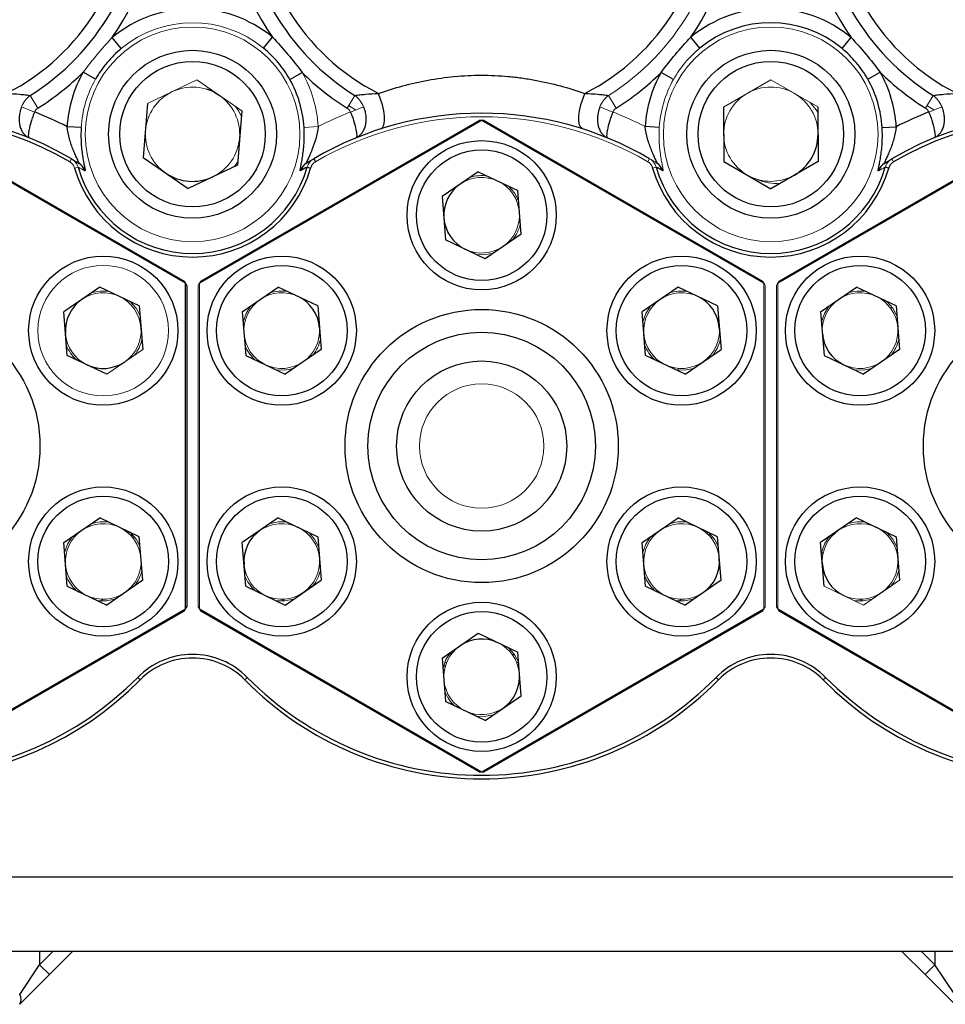
# Model space of a CAD drawing. Units: inches. Extents: x -54.3 to 42.5, y -20.5 to 32.9.
# Drawn here: x -17.9 to -14, y 1 to 5.2 of the extents above; entities that cross this region are included whole.
import ezdxf

# ---------------------------------------------------------------- set-up
doc = ezdxf.new("R2010")
doc.units = ezdxf.units.IN
doc.header["$MEASUREMENT"] = 0

msp = doc.modelspace()

# ---------------------------------------------------------------- linework, layer by layer
at = {"color": 7, "linetype": 'Continuous', "lineweight": 25}
for p, q in [((-16.9162, 5.0681), (-16.8782, 5.1144)), ((-15.0744, 5.0681), (-15.1124, 5.1144)), ((-17.5163, 5.0665), (-17.5546, 5.1126)), ((-14.4742, 5.0665), (-14.4359, 5.1126)), ((-17.6246, 4.9374), (-17.6766, 4.9671)), ((-16.8049, 4.9355), (-16.7527, 4.965)), ((-15.1856, 4.9355), (-15.2378, 4.965)), ((-14.366, 4.9374), (-14.314, 4.9671)), ((-17.4051, 4.8348), (-17.4233, 4.6056)), ((-17.0082, 4.8033), (-17.0264, 4.5741)), ((-14.9741, 4.8192), (-14.9738, 4.5893)), ((-14.5758, 4.8197), (-14.5756, 4.5897)), ((-17.2457, 4.076), (-18.4358, 4.7631)), ((-18.4257, 4.763), (-17.2507, 4.0847)), ((-15.9957, 4.7631), (-17.1858, 4.076)), ((-17.1808, 4.0847), (-16.0058, 4.763)), ((-15.9948, 4.7631), (-15.9957, 4.7631)), ((-14.8047, 4.076), (-15.9948, 4.7631)), ((-15.9848, 4.763), (-14.8098, 4.0847)), ((-13.5548, 4.7631), (-14.7449, 4.076)), ((-17.6855, 4.7327), (-17.7453, 4.7364)), ((-15.2455, 4.7332), (-15.3053, 4.7369)), ((-14.305, 4.7327), (-14.2452, 4.7364)), ((-17.4233, 4.6056), (-17.2339, 4.4753)), ((-17.0264, 4.5741), (-17.2339, 4.4753)), ((-16.7039, 4.6013), (-16.6963, 4.5883)), ((-14.9738, 4.5893), (-14.7745, 4.4745)), ((-14.5756, 4.5897), (-14.7745, 4.4745)), ((-16.7314, 4.5659), (-16.717, 4.5617)), ((-16.0097, 4.5464), (-16.1617, 4.4419)), ((-16.0097, 4.5464), (-15.8432, 4.4669)), ((-14.2772, 4.5611), (-14.2916, 4.5653)), ((-15.8288, 4.283), (-15.8432, 4.4669)), ((-16.1617, 4.4419), (-16.1473, 4.2581)), ((-15.8288, 4.283), (-15.9808, 4.1786)), ((-15.9808, 4.1786), (-16.1473, 4.2581)), ((-17.2452, 4.0752), (-17.2457, 4.076)), ((-17.2452, 2.701), (-17.2452, 4.0752)), ((-17.1858, 4.076), (-17.1863, 4.0752)), ((-14.8043, 4.0752), (-14.8047, 4.076)), ((-14.7449, 4.076), (-14.7453, 4.0752)), ((-17.6068, 4.0592), (-17.7588, 3.9547)), ((-17.4403, 3.9797), (-17.6068, 4.0592)), ((-17.2402, 4.0665), (-17.2402, 2.7097)), ((-17.0056, 3.9547), (-16.8536, 4.0592)), ((-16.6871, 3.9797), (-16.8536, 4.0592)), ((-15.1658, 4.0592), (-15.3179, 3.9547)), ((-14.9994, 3.9797), (-15.1658, 4.0592)), ((-14.5647, 3.9547), (-14.4126, 4.0592)), ((-14.2462, 3.9797), (-14.4126, 4.0592)), ((-17.7444, 3.7708), (-17.7588, 3.9547)), ((-17.4403, 3.9797), (-17.4259, 3.7958)), ((-17.0056, 3.9547), (-16.9912, 3.7708)), ((-16.6871, 3.9797), (-16.6727, 3.7958)), ((-15.3035, 3.7708), (-15.3179, 3.9547)), ((-14.9994, 3.9797), (-14.9849, 3.7958)), ((-14.5647, 3.9547), (-14.5502, 3.7708)), ((-14.2462, 3.9797), (-14.2317, 3.7958)), ((-16.6727, 3.7958), (-16.8247, 3.6914)), ((-15.137, 3.6914), (-14.9849, 3.7958)), ((-14.2317, 3.7958), (-14.3838, 3.6914)), ((-17.5779, 3.6914), (-17.7444, 3.7708)), ((-16.9912, 3.7708), (-16.8247, 3.6914)), ((-15.137, 3.6914), (-15.3035, 3.7708)), ((-14.5502, 3.7708), (-14.3838, 3.6914)), ((-17.7588, 2.9803), (-17.6068, 3.0848)), ((-17.4403, 3.0053), (-17.6068, 3.0848)), ((-16.8536, 3.0848), (-17.0056, 2.9803)), ((-16.8536, 3.0848), (-16.6871, 3.0053)), ((-15.3179, 2.9803), (-15.1658, 3.0848)), ((-14.9994, 3.0053), (-15.1658, 3.0848)), ((-14.4126, 3.0848), (-14.5647, 2.9803)), ((-14.4126, 3.0848), (-14.2462, 3.0053)), ((-17.4846, 3.0188), (-17.481, 3.0247)), ((-17.4696, 3.0146), (-17.4738, 3.0079)), ((-17.4259, 2.8214), (-17.4403, 3.0053)), ((-16.6871, 3.0053), (-16.6727, 2.8214)), ((-15.0437, 3.0188), (-15.0401, 3.0247)), ((-15.0277, 3.0189), (-15.0364, 3.0118)), ((-14.9849, 2.8214), (-14.9994, 3.0053)), ((-14.2462, 3.0053), (-14.2317, 2.8214)), ((-17.7444, 2.7964), (-17.7588, 2.9803)), ((-16.9912, 2.7964), (-17.0056, 2.9803)), ((-15.3035, 2.7964), (-15.3179, 2.9803)), ((-14.5502, 2.7964), (-14.5647, 2.9803)), ((-17.7444, 2.7964), (-17.5779, 2.717)), ((-17.4259, 2.8214), (-17.5779, 2.717)), ((-16.9912, 2.7964), (-16.8247, 2.717)), ((-16.8247, 2.717), (-16.6727, 2.8214)), ((-15.3035, 2.7964), (-15.137, 2.717)), ((-14.9849, 2.8214), (-15.137, 2.717)), ((-14.2769, 2.797), (-14.2713, 2.7918)), ((-17.6967, 2.7701), (-17.6909, 2.7751)), ((-18.4358, 2.0131), (-17.2457, 2.7002)), ((-17.2507, 2.6915), (-18.4257, 2.0131)), ((-17.2457, 2.7002), (-17.2452, 2.701)), ((-17.1863, 2.701), (-17.1858, 2.7002)), ((-17.1858, 2.7002), (-15.9957, 2.0131)), ((-16.0058, 2.0131), (-17.1808, 2.6915)), ((-15.9948, 2.0131), (-14.8047, 2.7002)), ((-14.8098, 2.6915), (-15.9848, 2.0131)), ((-14.8047, 2.7002), (-14.8043, 2.701)), ((-14.7453, 2.701), (-14.7449, 2.7002)), ((-14.7449, 2.7002), (-13.5548, 2.0131)), ((-13.5648, 2.0131), (-14.7398, 2.6915)), ((-16.1617, 2.4931), (-16.0097, 2.5976)), ((-16.0097, 2.5976), (-15.8432, 2.5181)), ((-16.1292, 2.514), (-16.1205, 2.5128)), ((-15.8662, 2.5078), (-15.8575, 2.5086)), ((-15.8288, 2.3342), (-15.8432, 2.5181)), ((-16.1617, 2.4931), (-16.1473, 2.3092)), ((-16.1487, 2.4582), (-16.1562, 2.4594)), ((-16.1437, 2.4727), (-16.1514, 2.4738)), ((-15.8391, 2.4738), (-15.8468, 2.4727)), ((-17.447, 2.4116), (-17.4364, 2.401)), ((-16.9845, 2.4116), (-16.9951, 2.401)), ((-15.0061, 2.4116), (-14.9954, 2.401)), ((-14.5435, 2.4116), (-14.5542, 2.401)), ((-15.9808, 2.2298), (-15.8288, 2.3342)), ((-15.9808, 2.2298), (-16.1473, 2.3092)), ((-15.9957, 2.0131), (-15.9948, 2.0131)), ((-20.4718, 1.5697), (-11.4718, 1.5697)), ((-11.4718, 1.2547), (-20.4718, 1.2547)), ((-17.7217, 1.2547), (-17.8198, 1.1566)), ((-14.2219, 1.2547), (-14.1238, 1.1566)), ((-17.9451, 1.0731), (-17.8616, 1.1984)), ((-17.8616, 1.1984), (-17.8198, 1.1566)), ((-14.0821, 1.1984), (-14.1238, 1.1566)), ((-13.9986, 1.0731), (-14.0821, 1.1984)), ((-17.8198, 1.1566), (-17.9451, 1.0313)), ((-14.1238, 1.1566), (-13.9986, 1.0313))]:
    msp.add_line(p, q, dxfattribs=at)
at = {"color": 144, "linetype": 'Continuous', "lineweight": 18}
for p, q in [((-17.4051, 4.8348), (-17.1976, 4.9337)), ((-17.0082, 4.8033), (-17.1976, 4.9337)), ((-14.9741, 4.8192), (-14.7751, 4.9344)), ((-14.5758, 4.8197), (-14.7751, 4.9344)), ((-17.9013, 4.8682), (-17.8682, 4.8151)), ((-16.5633, 4.8151), (-16.5302, 4.8682)), ((-15.4603, 4.8682), (-15.4273, 4.8151)), ((-14.1223, 4.8151), (-14.0893, 4.8682)), ((-16.5276, 4.8069), (-16.5569, 4.8254)), ((-14.0867, 4.8069), (-14.1159, 4.8254)), ((-17.8827, 4.7983), (-17.9372, 4.8204)), ((-16.4943, 4.8204), (-16.5488, 4.7983)), ((-15.4417, 4.7983), (-15.4963, 4.8204)), ((-14.0534, 4.8204), (-14.1079, 4.7983)), ((-14.7398, 4.0847), (-13.5648, 4.763)), ((-16.745, 4.7332), (-16.6852, 4.7369)), ((-17.7264, 4.6006), (-17.734, 4.5877)), ((-17.0387, 4.5683), (-17.0254, 4.5859)), ((-15.2867, 4.6013), (-15.2942, 4.5883)), ((-14.2566, 4.5877), (-14.2641, 4.6006)), ((-17.699, 4.5653), (-17.7134, 4.5611)), ((-15.2592, 4.5659), (-15.2736, 4.5617)), ((-15.8505, 4.43), (-15.8416, 4.4286)), ((-17.1863, 4.0752), (-17.1863, 2.701)), ((-14.8043, 2.701), (-14.8043, 4.0752)), ((-14.7453, 4.0752), (-14.7453, 2.701)), ((-17.1913, 2.7097), (-17.1913, 4.0665)), ((-14.7993, 4.0665), (-14.7993, 2.7097)), ((-14.7503, 2.7097), (-14.7503, 4.0665)), ((-14.2672, 3.9667), (-14.2635, 3.9745)), ((-17.5779, 3.6914), (-17.4259, 3.7958)), ((-15.1665, 3.7163), (-15.1654, 3.705)), ((-17.4715, 3.0166), (-17.4774, 3.0118)), ((-17.4616, 3.0053), (-17.4675, 3.0005)), ((-15.0207, 3.0053), (-15.0265, 3.0005)), ((-14.5231, 3.0005), (-14.5287, 3.0051)), ((-14.5502, 2.7964), (-14.3838, 2.717)), ((-14.3838, 2.717), (-14.2317, 2.8214))]:
    msp.add_line(p, q, dxfattribs=at)
at = {"color": 8, "linetype": 'Continuous', "lineweight": 25}
for p, q in [((-17.6011, 2.7338), (-17.5942, 2.7411)), ((-16.8373, 2.7411), (-16.8304, 2.7338)), ((-15.1602, 2.7338), (-15.1532, 2.7411)), ((-14.3964, 2.7411), (-14.3894, 2.7338)), ((-17.8616, 1.2547), (-17.8616, 1.1984)), ((-17.8616, 1.1984), (-17.8052, 1.2547)), ((-14.0821, 1.1984), (-14.1384, 1.2547)), ((-14.0821, 1.2547), (-14.0821, 1.1984))]:
    msp.add_line(p, q, dxfattribs=at)
at = {"color": 144, "linetype": 'Continuous', "lineweight": 18, "flags": 128}
for points in [[(-17.1333, 4.8894), (-17.1515, 4.8941), (-17.1605, 4.8958)], [(-14.7015, 4.892), (-14.7105, 4.8941), (-14.7196, 4.8958)], [(-14.5758, 4.7949), (-14.5798, 4.8018), (-14.6082, 4.8383)], [(-17.0099, 4.7814), (-17.0207, 4.8018), (-17.0341, 4.8212)], [(-15.8399, 4.4246), (-15.857, 4.4568), (-15.8815, 4.4852)], [(-16.0191, 4.1969), (-15.9828, 4.1956), (-15.9459, 4.2026)], [(-17.437, 3.9374), (-17.4541, 3.9695), (-17.4786, 3.998)], [(-14.2428, 3.9374), (-14.2599, 3.9695), (-14.2845, 3.998)], [(-16.9706, 3.9788), (-16.9899, 3.9479), (-17.0023, 3.9124)], [(-15.2829, 3.9788), (-15.3022, 3.9479), (-15.3146, 3.9124)], [(-14.5297, 3.9788), (-14.5489, 3.9479), (-14.5613, 3.9124)], [(-16.863, 3.7097), (-16.8266, 3.7084), (-16.7897, 3.7154)], [(-15.1753, 3.7097), (-15.1389, 3.7084), (-15.102, 3.7154)], [(-14.4221, 3.7097), (-14.3857, 3.7084), (-14.3488, 3.7154)], [(-17.7238, 3.0044), (-17.7431, 2.9735), (-17.7555, 2.938)], [(-17.437, 2.963), (-17.4541, 2.9951), (-17.4806, 3.0254)], [(-16.6838, 2.963), (-16.7009, 2.9951), (-16.7254, 3.0236)], [(-15.2829, 3.0044), (-15.3022, 2.9735), (-15.3146, 2.938)], [(-14.9961, 2.963), (-15.0132, 2.9951), (-15.0377, 3.0236)], [(-14.5297, 3.0044), (-14.5489, 2.9735), (-14.5613, 2.938)], [(-14.2428, 2.963), (-14.2599, 2.9951), (-14.2845, 3.0236)], [(-14.5616, 2.9412), (-14.5547, 2.9349), (-14.5543, 2.9346)], [(-17.6162, 2.7353), (-17.5799, 2.734), (-17.5429, 2.741)], [(-16.8616, 2.7351), (-16.8266, 2.734), (-16.7897, 2.741)], [(-15.1753, 2.7353), (-15.1389, 2.734), (-15.102, 2.741)], [(-14.4206, 2.7351), (-14.3857, 2.734), (-14.3488, 2.741)], [(-15.8391, 2.4738), (-15.857, 2.5079), (-15.8815, 2.5364)], [(-16.1268, 2.5172), (-16.146, 2.4863), (-16.1584, 2.4508)], [(-16.0191, 2.2481), (-15.9828, 2.2468), (-15.9459, 2.2538)]]:
    msp.add_lwpolyline(points, dxfattribs=at)
at = {"color": 7, "linetype": 'Continuous', "lineweight": 25, "flags": 128}
for points in [[(-16.421, 4.727), (-16.4135, 4.7327), (-16.4083, 4.7439), (-16.4056, 4.7601), (-16.4058, 4.7803), (-16.4086, 4.8035), (-16.414, 4.8282), (-16.4218, 4.8532), (-16.4313, 4.8769)], [(-15.5695, 4.727), (-15.577, 4.7327), (-15.5823, 4.7439), (-15.5849, 4.7601), (-15.5848, 4.7803), (-15.5819, 4.8035), (-15.5765, 4.8282), (-15.5688, 4.8532), (-15.5593, 4.8769)], [(-16.7178, 2.797), (-16.7127, 2.7923), (-16.7122, 2.7918)]]:
    msp.add_lwpolyline(points, dxfattribs=at)
at = {"color": 144, "linetype": 'Continuous', "lineweight": 18}
for centre, radius in [((-17.2153, 4.7041), 0.453), ((-14.7753, 4.7041), 0.453), ((-17.5924, 3.8753), 0.2756), ((-15.9953, 3.3881), 0.2625)]:
    msp.add_circle(centre, radius, dxfattribs=at)
at = {"color": 7, "linetype": 'Continuous', "lineweight": 25}
for centre, radius in [((-17.2157, 4.7045), 0.3543), ((-14.7748, 4.7045), 0.3543), ((-17.2157, 4.7045), 0.3071), ((-14.7748, 4.7045), 0.3071), ((-15.9953, 4.3625), 0.315), ((-15.9953, 4.3625), 0.2756), ((-17.5924, 3.8753), 0.315), ((-16.8391, 3.8753), 0.315), ((-15.1514, 3.8753), 0.315), ((-14.3982, 3.8753), 0.315), ((-16.8391, 3.8753), 0.2756), ((-15.1514, 3.8753), 0.2756), ((-14.3982, 3.8753), 0.2756), ((-18.4362, 3.3881), 0.5767), ((-15.9953, 3.3881), 0.5767), ((-13.5543, 3.3881), 0.5767), ((-15.9953, 3.3881), 0.4801), ((-15.9953, 3.3881), 0.3591), ((-17.5924, 2.9009), 0.315), ((-16.8391, 2.9009), 0.315), ((-15.1514, 2.9009), 0.315), ((-14.3982, 2.9009), 0.315), ((-17.5924, 2.9009), 0.2756), ((-16.8391, 2.9009), 0.2756), ((-15.1514, 2.9009), 0.2756), ((-14.3982, 2.9009), 0.2756), ((-15.9953, 2.4137), 0.315), ((-15.9953, 2.4137), 0.2756)]:
    msp.add_circle(centre, radius, dxfattribs=at)
for centre, radius, start, end in [((-18.4362, 5.7281), 0.9564, 297.124, 62.6434), ((-15.9953, 5.7281), 0.9564, 117.3566, 242.876), ((-15.9953, 5.7281), 0.9564, 297.124, 62.6434), ((-13.5543, 5.7281), 0.9564, 117.3566, 242.876), ((-18.4362, 5.7281), 1.0127, 301.8882, 53.6157), ((-15.9953, 5.7281), 1.0127, 126.3843, 238.1118), ((-13.5543, 5.7281), 1.0127, 126.3843, 238.1118), ((-18.4362, 5.7281), 1.0752, 325.0779, 34.9221), ((-15.9953, 5.7281), 1.0752, 145.1973, 214.8027), ((-15.9953, 5.7281), 1.0752, 325.1973, 34.8027), ((-13.5543, 5.7281), 1.0752, 145.0779, 214.9221), ((-17.2153, 4.7041), 0.531, 50.5936, 129.718), ((-14.7753, 4.7041), 0.531, 50.282, 129.4064), ((-14.7753, 4.7041), 0.4711, 50.282, 129.4064), ((-18.4362, 5.7281), 1.0752, 301.8882, 314.9494), ((-17.2153, 4.7041), 0.531, 150.3093, 176.5132), ((-15.9953, 5.7281), 1.0752, 225.2138, 238.1118), ((-15.9953, 5.7281), 1.0752, 301.8882, 314.7862), ((-14.7753, 4.7041), 0.531, 150.5771, 176.4625), ((-13.5543, 5.7281), 1.0752, 225.0506, 238.1118), ((-14.7753, 4.7041), 0.531, 3.4868, 29.6907), ((-17.2153, 4.7041), 0.4711, 3.5375, 29.4229), ((-14.7753, 4.7041), 0.4711, 3.4868, 29.6907), ((-18.4362, 3.3881), 1.405, 59.6556, 315.369), ((-18.4362, 3.3881), 1.515, 62.8689, 68.5685), ((-15.9953, 3.3881), 1.405, 59.7116, 120.2884), ((-13.5543, 3.3881), 1.405, 224.631, 120.3444), ((-13.5543, 3.3881), 1.515, 111.4315, 117.1311), ((-18.4362, 3.3881), 1.39, 59.6556, 315.369), ((-15.9953, 3.3881), 1.375, 90.0179, 90.4375), ((-15.9953, 3.3881), 1.375, 89.5625, 89.9821), ((-13.5543, 3.3881), 1.39, 224.631, 120.3444), ((-14.7748, 4.7045), 0.1991, 300.0663, 0.0663), ((-17.7265, 4.531), 0.0597, 18.5259, 58.1462), ((-16.7038, 4.5317), 0.0597, 121.7939, 161.5563), ((-15.2867, 4.5317), 0.0597, 18.4437, 58.2061), ((-14.2641, 4.531), 0.0597, 121.8538, 161.4741), ((-17.2153, 4.7041), 0.5182, 196.013, 344.0572), ((-17.2153, 4.7041), 0.5032, 196.013, 344.0572), ((-17.2157, 4.7045), 0.1991, 235.4603, 295.4603), ((-14.7753, 4.7041), 0.5182, 195.9428, 343.987), ((-14.7753, 4.7041), 0.5032, 195.9428, 343.987), ((-15.9953, 4.3625), 0.1597, 124.4871, 184.4871), ((-15.9953, 4.3625), 0.1597, 184.4871, 244.4871), ((-18.4362, 3.3881), 1.375, 30.0179, 30.4375), ((-18.4362, 3.3881), 1.375, 29.5625, 29.9821), ((-15.9953, 3.3881), 1.375, 149.5625, 149.9821), ((-15.9953, 3.3881), 1.375, 30.0179, 30.4375), ((-13.5543, 3.3881), 1.375, 149.5625, 149.9821), ((-17.5924, 3.8753), 0.1597, 124.4871, 184.4871), ((-16.8391, 3.8753), 0.1597, 4.4871, 64.4871), ((-15.1514, 3.8753), 0.1597, 4.4871, 64.4871), ((-14.3982, 3.8753), 0.1597, 184.4871, 244.4871), ((-17.5924, 3.8753), 0.1597, 244.4871, 304.4871), ((-16.8391, 2.9009), 0.1597, 124.4871, 184.4871), ((-15.1514, 2.9009), 0.1597, 304.4871, 4.4871), ((-14.3982, 2.9009), 0.1597, 184.4871, 244.4871), ((-18.4362, 3.3881), 1.375, 330.0179, 330.4375), ((-18.4362, 3.3881), 1.375, 329.5625, 329.9821), ((-15.9953, 3.3881), 1.375, 210.0179, 210.4375), ((-15.9953, 3.3881), 1.375, 329.5625, 329.9821), ((-13.5543, 3.3881), 1.375, 210.0179, 210.4375), ((-15.9953, 2.4137), 0.1597, 64.4871, 124.4871), ((-17.2157, 2.1832), 0.325, 44.631, 135.369), ((-14.7748, 2.1832), 0.325, 44.631, 135.369), ((-17.2157, 2.1832), 0.31, 44.631, 135.369), ((-14.7748, 2.1832), 0.31, 44.631, 135.369), ((-15.9953, 3.3881), 1.39, 224.631, 315.369), ((-15.9953, 2.4137), 0.1597, 304.4871, 4.4871), ((-15.9953, 3.3881), 1.405, 224.631, 315.369), ((-15.9953, 3.3881), 1.375, 269.5625, 269.9821), ((-15.9953, 3.3881), 1.375, 270.0179, 270.4375), ((-17.9751, 1.0522), 0.0365, 325.1431, 34.8569)]:
    msp.add_arc(centre, radius, start, end, dxfattribs=at)
at = {"color": 144, "linetype": 'Continuous', "lineweight": 18}
for centre, radius, start, end in [((-15.9953, 5.7281), 1.0127, 301.8882, 53.6157), ((-17.2153, 4.7041), 0.4711, 50.5936, 129.718), ((-17.2153, 4.7041), 0.531, 3.5375, 29.4229), ((-17.2153, 4.7041), 0.4711, 150.3093, 176.5132), ((-14.7753, 4.7041), 0.4711, 150.5771, 176.4625), ((-17.2157, 4.7045), 0.1991, 115.4603, 175.4603), ((-17.2157, 4.7045), 0.1991, 55.4603, 115.4603), ((-17.2157, 4.7045), 0.1991, 355.4603, 55.4603), ((-14.7748, 4.7045), 0.1991, 120.0663, 180.0663), ((-14.7748, 4.7045), 0.1991, 60.0663, 120.0663), ((-14.7748, 4.7045), 0.1991, 0.0663, 60.0663), ((-15.9953, 3.3881), 1.515, 111.4315, 117.0922), ((-15.9953, 3.3881), 1.515, 62.9078, 68.5685), ((-15.9953, 3.3881), 1.39, 59.7116, 120.2884), ((-17.2157, 4.7045), 0.1991, 175.4603, 235.4603), ((-14.7748, 4.7045), 0.1991, 180.0663, 240.0663), ((-17.2157, 4.7045), 0.1991, 295.4603, 355.4603), ((-14.7748, 4.7045), 0.1991, 240.0663, 300.0663), ((-15.9953, 4.3625), 0.1597, 64.4871, 124.4871), ((-15.9953, 4.3625), 0.1673, 81.7977, 107.1765), ((-15.9953, 4.3625), 0.1597, 4.4871, 64.4871), ((-14.7514, 4.6975), 0.2008, 246.0697, 274.6477), ((-15.9953, 4.3625), 0.1597, 304.4871, 4.4871), ((-15.9953, 4.3625), 0.1673, 321.7977, 347.1765), ((-15.9953, 4.3625), 0.1597, 244.4871, 304.4871), ((-15.9953, 3.3881), 1.375, 150.0179, 150.4375), ((-15.9953, 3.3881), 1.375, 29.5625, 29.9821), ((-13.5543, 3.3881), 1.375, 150.0179, 150.4375), ((-17.5924, 3.8753), 0.1597, 64.4871, 124.4871), ((-17.5924, 3.8753), 0.1673, 81.7977, 107.1765), ((-16.8391, 3.8753), 0.1597, 64.4871, 124.4871), ((-16.8391, 3.8753), 0.1673, 81.7977, 107.1765), ((-15.1514, 3.8753), 0.1597, 64.4871, 124.4871), ((-15.1514, 3.8753), 0.1673, 81.7977, 107.1765), ((-14.3982, 3.8753), 0.1597, 64.4871, 124.4871), ((-14.3982, 3.8753), 0.1673, 81.7977, 107.1765), ((-17.5924, 3.8753), 0.1597, 4.4871, 64.4871), ((-16.8391, 3.8753), 0.1597, 124.4871, 184.4871), ((-15.1514, 3.8753), 0.1597, 124.4871, 184.4871), ((-14.3982, 3.8753), 0.1597, 124.4871, 184.4871), ((-14.3982, 3.8753), 0.1597, 4.4871, 64.4871), ((-17.5924, 3.8753), 0.1597, 304.4871, 4.4871), ((-16.8391, 3.8753), 0.1597, 304.4871, 4.4871), ((-15.1514, 3.8753), 0.1597, 304.4871, 4.4871), ((-14.3982, 3.8753), 0.1597, 304.4871, 4.4871), ((-17.5924, 3.8753), 0.1597, 184.4871, 244.4871), ((-17.5924, 3.8753), 0.1673, 321.7977, 347.1765), ((-16.8391, 3.8753), 0.1597, 184.4871, 244.4871), ((-16.8391, 3.8753), 0.1673, 321.7977, 347.1765), ((-15.1514, 3.8753), 0.1597, 184.4871, 244.4871), ((-15.1514, 3.8753), 0.1673, 321.7977, 347.1765), ((-14.3982, 3.8753), 0.1673, 321.7977, 347.1765), ((-17.5924, 3.8753), 0.1673, 201.7977, 227.1765), ((-16.8391, 3.8753), 0.1673, 201.7977, 227.1765), ((-15.1514, 3.8753), 0.1673, 201.7977, 227.1765), ((-16.8391, 3.8753), 0.1597, 244.4871, 304.4871), ((-15.1514, 3.8753), 0.1597, 244.4871, 304.4871), ((-14.3982, 3.8753), 0.1597, 244.4871, 304.4871), ((-17.5924, 2.9009), 0.1597, 64.4871, 124.4871), ((-17.5924, 2.9009), 0.1673, 81.7977, 107.1765), ((-17.5924, 2.9009), 0.1597, 4.4871, 64.4871), ((-16.8391, 2.9009), 0.1597, 64.4871, 124.4871), ((-16.8391, 2.9009), 0.1673, 81.7977, 107.1765), ((-16.8391, 2.9009), 0.1597, 4.4871, 64.4871), ((-15.1514, 2.9009), 0.1597, 64.4871, 124.4871), ((-15.1514, 2.9009), 0.1673, 81.7977, 107.1765), ((-15.1514, 2.9009), 0.1597, 4.4871, 64.4871), ((-14.3982, 2.9009), 0.1597, 64.4871, 124.4871), ((-14.3982, 2.9009), 0.1673, 81.7977, 107.1765), ((-14.3982, 2.9009), 0.1597, 4.4871, 64.4871), ((-17.5924, 2.9009), 0.1597, 124.4871, 184.4871), ((-15.1514, 2.9009), 0.1597, 124.4871, 184.4871), ((-14.3982, 2.9009), 0.1597, 124.4871, 184.4871), ((-17.5924, 2.9009), 0.1597, 304.4871, 4.4871), ((-16.8391, 2.9009), 0.1597, 304.4871, 4.4871), ((-14.3982, 2.9009), 0.1597, 304.4871, 4.4871), ((-17.5924, 2.9009), 0.1597, 184.4871, 244.4871), ((-16.8391, 2.9009), 0.1597, 184.4871, 244.4871), ((-15.1514, 2.9009), 0.1597, 184.4871, 244.4871), ((-17.5924, 2.9009), 0.1673, 201.7977, 227.1765), ((-17.5924, 2.9009), 0.1673, 321.7977, 347.1765), ((-16.8391, 2.9009), 0.1673, 201.7977, 227.1765), ((-16.8391, 2.9009), 0.1673, 321.7977, 347.1765), ((-15.1514, 2.9009), 0.1673, 201.7977, 227.1765), ((-14.3982, 2.9009), 0.1673, 321.7977, 347.1765), ((-17.5924, 2.9009), 0.1597, 244.4871, 304.4871), ((-16.8391, 2.9009), 0.1597, 244.4871, 304.4871), ((-15.1514, 2.9009), 0.1597, 244.4871, 304.4871), ((-14.3982, 2.9009), 0.1597, 244.4871, 304.4871), ((-15.9953, 3.3881), 1.375, 209.5625, 209.9821), ((-15.9953, 3.3881), 1.375, 330.0179, 330.4375), ((-13.5543, 3.3881), 1.375, 209.5625, 209.9821), ((-15.9953, 2.4137), 0.1597, 124.4871, 184.4871), ((-15.9953, 2.4137), 0.1597, 4.4871, 64.4871), ((-15.9953, 2.4137), 0.1597, 184.4871, 244.4871), ((-15.9953, 2.4137), 0.1673, 201.7977, 227.1765), ((-15.9953, 2.4137), 0.1597, 244.4871, 304.4871)]:
    msp.add_arc(centre, radius, start, end, dxfattribs=at)
at = {"color": 7, "linetype": 'Continuous', "lineweight": 25}
for points, knots in [([(-16.8782, 5.1144), (-16.8558, 5.0908), (-16.8342, 5.0664), (-16.7924, 5.0166), (-16.7721, 4.9911), (-16.7527, 4.965)], [0, 0, 0, 0, 0.5, 0.5, 1, 1, 1, 1]), ([(-15.2378, 4.965), (-15.2184, 4.9911), (-15.1982, 5.0166), (-15.1564, 5.0664), (-15.1348, 5.0908), (-15.1124, 5.1144)], [0, 0, 0, 0, 0.5, 0.5, 1, 1, 1, 1]), ([(-14.4359, 5.1126), (-14.4142, 5.0895), (-14.3932, 5.0658), (-14.3526, 5.0173), (-14.3329, 4.9925), (-14.314, 4.9671)], [0, 0, 0, 0, 0.5, 0.5, 1, 1, 1, 1]), ([(-16.8049, 4.9355), (-16.8121, 4.9483), (-16.8199, 4.9607), (-16.8364, 4.9845), (-16.8539, 5.0074), (-16.8734, 5.0287), (-16.894, 5.049), (-16.9049, 5.0588), (-16.9162, 5.0681)], [0, 0, 0, 0, 0.25, 0.25, 0.5, 0.75, 0.75, 1, 1, 1, 1]), ([(-16.4313, 4.8769), (-16.3636, 4.9004), (-16.2939, 4.9193), (-16.1854, 4.9393), (-16.1485, 4.9446), (-16.0919, 4.95), (-16.0727, 4.9514), (-16.0344, 4.9532), (-16.0153, 4.9537), (-15.9583, 4.9537), (-15.9205, 4.952), (-15.8643, 4.9467), (-15.8456, 4.9446), (-15.8083, 4.9394), (-15.7897, 4.9364), (-15.7344, 4.9263), (-15.6984, 4.9181), (-15.6278, 4.8993), (-15.5933, 4.8887), (-15.5593, 4.8769)], [0, 0, 0, 0, 0.25, 0.25, 0.375, 0.375, 0.4375, 0.4375, 0.5, 0.5, 0.625, 0.625, 0.6875, 0.6875, 0.75, 0.75, 0.875, 0.875, 1, 1, 1, 1]), ([(-18.0002, 4.8769), (-17.9813, 4.8761), (-17.963, 4.8749), (-17.9374, 4.8726), (-17.9291, 4.8718), (-17.9141, 4.87), (-17.9073, 4.8691), (-17.9013, 4.8682)], [0, 0, 0, 0, 0.5, 0.5, 0.75, 0.75, 1, 1, 1, 1]), ([(-16.5302, 4.8682), (-16.5242, 4.8691), (-16.5173, 4.87), (-16.5023, 4.8718), (-16.4941, 4.8726), (-16.4684, 4.8749), (-16.4502, 4.8761), (-16.4313, 4.8769)], [0, 0, 0, 0, 0.25, 0.25, 0.5, 0.5, 1, 1, 1, 1]), ([(-15.5593, 4.8769), (-15.5403, 4.8761), (-15.5221, 4.8749), (-15.4964, 4.8726), (-15.4882, 4.8718), (-15.4732, 4.87), (-15.4663, 4.8691), (-15.4603, 4.8682)], [0, 0, 0, 0, 0.5, 0.5, 0.75, 0.75, 1, 1, 1, 1]), ([(-14.0893, 4.8682), (-14.0833, 4.8691), (-14.0764, 4.87), (-14.0614, 4.8718), (-14.0531, 4.8726), (-14.0275, 4.8749), (-14.0093, 4.8761), (-13.9904, 4.8769)], [0, 0, 0, 0, 0.25, 0.25, 0.5, 0.5, 1, 1, 1, 1]), ([(-17.9372, 4.8204), (-17.94, 4.8137), (-17.9421, 4.8068), (-17.9455, 4.7929), (-17.9466, 4.7858), (-17.9482, 4.7649), (-17.947, 4.7512), (-17.9423, 4.7329), (-17.9401, 4.7271), (-17.9351, 4.7165), (-17.9322, 4.7117), (-17.9255, 4.7031), (-17.9218, 4.6994), (-17.9139, 4.6932), (-17.9097, 4.6907), (-17.9053, 4.6889)], [0, 0, 0, 0, 0.125, 0.125, 0.25, 0.25, 0.5, 0.5, 0.625, 0.625, 0.75, 0.75, 0.875, 0.875, 1, 1, 1, 1]), ([(-17.8827, 4.7983), (-17.8854, 4.7915), (-17.8879, 4.7848), (-17.8926, 4.7714), (-17.8948, 4.7647), (-17.9007, 4.7455), (-17.9038, 4.7336), (-17.9068, 4.7185), (-17.9076, 4.7138), (-17.9086, 4.7057), (-17.9088, 4.7022), (-17.9086, 4.6933), (-17.9074, 4.6898), (-17.9053, 4.6889)], [0, 0, 0, 0, 0.125, 0.125, 0.25, 0.25, 0.5, 0.5, 0.625, 0.625, 0.75, 0.75, 1, 1, 1, 1]), ([(-16.5488, 4.7983), (-16.5461, 4.7915), (-16.5436, 4.7848), (-16.5389, 4.7714), (-16.5367, 4.7647), (-16.5308, 4.7455), (-16.5277, 4.7336), (-16.5247, 4.7185), (-16.5239, 4.7138), (-16.5229, 4.7057), (-16.5227, 4.7022), (-16.5229, 4.6933), (-16.5241, 4.6898), (-16.5262, 4.6889)], [0, 0, 0, 0, 0.125, 0.125, 0.25, 0.25, 0.5, 0.5, 0.625, 0.625, 0.75, 0.75, 1, 1, 1, 1]), ([(-16.4943, 4.8204), (-16.4915, 4.8137), (-16.4893, 4.8068), (-16.486, 4.7929), (-16.4849, 4.7858), (-16.4833, 4.7649), (-16.4845, 4.7512), (-16.4892, 4.7329), (-16.4914, 4.7271), (-16.4964, 4.7165), (-16.4993, 4.7117), (-16.506, 4.7031), (-16.5097, 4.6994), (-16.5176, 4.6932), (-16.5218, 4.6907), (-16.5262, 4.6889)], [0, 0, 0, 0, 0.125, 0.125, 0.25, 0.25, 0.5, 0.5, 0.625, 0.625, 0.75, 0.75, 0.875, 0.875, 1, 1, 1, 1]), ([(-15.4963, 4.8204), (-15.499, 4.8137), (-15.5012, 4.8068), (-15.5045, 4.7929), (-15.5056, 4.7858), (-15.5073, 4.7649), (-15.5061, 4.7512), (-15.5013, 4.7329), (-15.4992, 4.7271), (-15.4942, 4.7165), (-15.4912, 4.7117), (-15.4846, 4.7031), (-15.4809, 4.6994), (-15.473, 4.6932), (-15.4687, 4.6907), (-15.4643, 4.6889)], [0, 0, 0, 0, 0.125, 0.125, 0.25, 0.25, 0.5, 0.5, 0.625, 0.625, 0.75, 0.75, 0.875, 0.875, 1, 1, 1, 1]), ([(-15.4417, 4.7983), (-15.4444, 4.7915), (-15.4469, 4.7848), (-15.4517, 4.7714), (-15.4539, 4.7647), (-15.4598, 4.7455), (-15.4628, 4.7336), (-15.4659, 4.7185), (-15.4666, 4.7138), (-15.4676, 4.7057), (-15.4678, 4.7022), (-15.4677, 4.6933), (-15.4665, 4.6898), (-15.4643, 4.6889)], [0, 0, 0, 0, 0.125, 0.125, 0.25, 0.25, 0.5, 0.5, 0.625, 0.625, 0.75, 0.75, 1, 1, 1, 1]), ([(-14.1079, 4.7983), (-14.1052, 4.7915), (-14.1027, 4.7848), (-14.098, 4.7714), (-14.0957, 4.7647), (-14.0898, 4.7455), (-14.0868, 4.7336), (-14.0837, 4.7185), (-14.083, 4.7138), (-14.082, 4.7057), (-14.0818, 4.7022), (-14.0819, 4.6933), (-14.0831, 4.6898), (-14.0853, 4.6889)], [0, 0, 0, 0, 0.125, 0.125, 0.25, 0.25, 0.5, 0.5, 0.625, 0.625, 0.75, 0.75, 1, 1, 1, 1]), ([(-14.0534, 4.8204), (-14.0506, 4.8137), (-14.0484, 4.8068), (-14.0451, 4.7929), (-14.044, 4.7858), (-14.0423, 4.7649), (-14.0435, 4.7512), (-14.0483, 4.7329), (-14.0504, 4.7271), (-14.0555, 4.7165), (-14.0584, 4.7117), (-14.065, 4.7031), (-14.0687, 4.6994), (-14.0766, 4.6932), (-14.0809, 4.6907), (-14.0853, 4.6889)], [0, 0, 0, 0, 0.125, 0.125, 0.25, 0.25, 0.5, 0.5, 0.625, 0.625, 0.75, 0.75, 0.875, 0.875, 1, 1, 1, 1]), ([(-17.695, 4.5816), (-17.6945, 4.5813), (-17.6943, 4.5815), (-17.6945, 4.583), (-17.6949, 4.5842), (-17.697, 4.5891), (-17.6992, 4.5938), (-17.7043, 4.6046), (-17.7072, 4.6108), (-17.713, 4.6238), (-17.716, 4.6307), (-17.7248, 4.6525), (-17.7303, 4.6681), (-17.7395, 4.7013), (-17.7432, 4.7185), (-17.7453, 4.7364)], [0, 0, 0, 0, 0.0625, 0.0625, 0.125, 0.125, 0.25, 0.25, 0.375, 0.375, 0.5, 0.5, 0.75, 0.75, 1, 1, 1, 1]), ([(-17.6855, 4.7327), (-17.6862, 4.7211), (-17.6866, 4.7098), (-17.6866, 4.6873), (-17.6862, 4.6763), (-17.6849, 4.6548), (-17.684, 4.6447), (-17.6818, 4.6253), (-17.6804, 4.616), (-17.6777, 4.5989), (-17.6762, 4.591), (-17.6735, 4.5768), (-17.6722, 4.5704), (-17.6706, 4.5626), (-17.6702, 4.5603), (-17.6695, 4.5563), (-17.6692, 4.5546), (-17.6689, 4.5506), (-17.6691, 4.5495), (-17.6699, 4.5499)], [0, 0, 0, 0, 0.125, 0.125, 0.25, 0.25, 0.375, 0.375, 0.5, 0.5, 0.625, 0.625, 0.75, 0.75, 0.8125, 0.8125, 0.875, 0.875, 1, 1, 1, 1]), ([(-16.7604, 4.5506), (-16.7612, 4.5501), (-16.7615, 4.5513), (-16.7611, 4.5552), (-16.7609, 4.5569), (-16.7602, 4.5609), (-16.7597, 4.5633), (-16.7582, 4.571), (-16.7569, 4.5774), (-16.7542, 4.5916), (-16.7527, 4.5995), (-16.75, 4.6167), (-16.7487, 4.6259), (-16.7465, 4.6453), (-16.7456, 4.6554), (-16.7443, 4.6768), (-16.744, 4.6878), (-16.744, 4.7102), (-16.7443, 4.7215), (-16.745, 4.7332)], [0, 0, 0, 0, 0.125, 0.125, 0.1875, 0.1875, 0.25, 0.25, 0.375, 0.375, 0.5, 0.5, 0.625, 0.625, 0.75, 0.75, 0.875, 0.875, 1, 1, 1, 1]), ([(-16.6852, 4.7369), (-16.6874, 4.719), (-16.691, 4.7018), (-16.7002, 4.6686), (-16.7057, 4.6531), (-16.7144, 4.6313), (-16.7174, 4.6244), (-16.7232, 4.6114), (-16.7261, 4.6053), (-16.7311, 4.5945), (-16.7333, 4.5899), (-16.7353, 4.585), (-16.7357, 4.5838), (-16.736, 4.5823), (-16.7358, 4.5821), (-16.7353, 4.5824)], [0, 0, 0, 0, 0.25, 0.25, 0.5, 0.5, 0.625, 0.625, 0.75, 0.75, 0.875, 0.875, 0.9375, 0.9375, 1, 1, 1, 1]), ([(-15.2553, 4.5824), (-15.2548, 4.5821), (-15.2546, 4.5823), (-15.2548, 4.5837), (-15.2552, 4.585), (-15.2572, 4.5898), (-15.2594, 4.5945), (-15.2645, 4.6053), (-15.2674, 4.6114), (-15.2731, 4.6244), (-15.2761, 4.6313), (-15.2849, 4.6531), (-15.2904, 4.6686), (-15.2996, 4.7018), (-15.3032, 4.719), (-15.3053, 4.7369)], [0, 0, 0, 0, 0.0625, 0.0625, 0.125, 0.125, 0.25, 0.25, 0.375, 0.375, 0.5, 0.5, 0.75, 0.75, 1, 1, 1, 1]), ([(-14.3207, 4.5499), (-14.3215, 4.5495), (-14.3217, 4.5506), (-14.3213, 4.5546), (-14.3211, 4.5563), (-14.3204, 4.5603), (-14.3199, 4.5626), (-14.3184, 4.5705), (-14.3171, 4.5768), (-14.3143, 4.5911), (-14.3129, 4.599), (-14.3101, 4.6161), (-14.3088, 4.6254), (-14.3066, 4.6448), (-14.3056, 4.6549), (-14.3044, 4.6763), (-14.304, 4.6874), (-14.304, 4.7097), (-14.3043, 4.7211), (-14.305, 4.7327)], [0, 0, 0, 0, 0.125, 0.125, 0.1875, 0.1875, 0.25, 0.25, 0.375, 0.375, 0.5, 0.5, 0.625, 0.625, 0.75, 0.75, 0.875, 0.875, 1, 1, 1, 1]), ([(-14.2452, 4.7364), (-14.2474, 4.7185), (-14.251, 4.7013), (-14.2603, 4.668), (-14.2658, 4.6525), (-14.2746, 4.6307), (-14.2776, 4.6238), (-14.2834, 4.6108), (-14.2863, 4.6046), (-14.2914, 4.5938), (-14.2936, 4.5891), (-14.2956, 4.5842), (-14.296, 4.583), (-14.2963, 4.5815), (-14.2961, 4.5813), (-14.2956, 4.5816)], [0, 0, 0, 0, 0.25, 0.25, 0.5, 0.5, 0.625, 0.625, 0.75, 0.75, 0.875, 0.875, 0.9375, 0.9375, 1, 1, 1, 1]), ([(-14.2566, 4.5877), (-14.2578, 4.5869), (-14.2603, 4.5853), (-14.2637, 4.5826), (-14.2668, 4.5797), (-14.2696, 4.5765), (-14.272, 4.573), (-14.2741, 4.5693), (-14.2758, 4.5653), (-14.2767, 4.5625), (-14.2772, 4.5611)], [0, 0, 0, 0, 0.129125, 0.254768, 0.378031, 0.500082, 0.622122, 0.745354, 0.870945, 1, 1, 1, 1])]:
    msp.add_open_spline(points, degree=3, knots=knots, dxfattribs=at)
at = {"color": 144, "linetype": 'Continuous', "lineweight": 18}
for points, knots in [([(-17.6766, 4.9671), (-17.6577, 4.9925), (-17.638, 5.0173), (-17.5973, 5.0658), (-17.5764, 5.0895), (-17.5546, 5.1126)], [0, 0, 0, 0, 0.5, 0.5, 1, 1, 1, 1]), ([(-15.0744, 5.0681), (-15.0857, 5.0588), (-15.0965, 5.049), (-15.1171, 5.0287), (-15.1367, 5.0074), (-15.1542, 4.9845), (-15.1707, 4.9607), (-15.1784, 4.9483), (-15.1856, 4.9355)], [0, 0, 0, 0, 0.25, 0.25, 0.5, 0.75, 0.75, 1, 1, 1, 1]), ([(-17.9372, 4.8204), (-17.9333, 4.8299), (-17.9283, 4.8388), (-17.9161, 4.855), (-17.9092, 4.8621), (-17.9013, 4.8682)], [0, 0, 0, 0, 0.5, 0.5, 1, 1, 1, 1]), ([(-16.5302, 4.8682), (-16.5223, 4.8621), (-16.5154, 4.855), (-16.5032, 4.8388), (-16.4982, 4.8299), (-16.4943, 4.8204)], [0, 0, 0, 0, 0.5, 0.5, 1, 1, 1, 1]), ([(-15.4963, 4.8204), (-15.4924, 4.8299), (-15.4874, 4.8388), (-15.4752, 4.855), (-15.4682, 4.8621), (-15.4603, 4.8682)], [0, 0, 0, 0, 0.5, 0.5, 1, 1, 1, 1]), ([(-14.0893, 4.8682), (-14.0814, 4.8621), (-14.0744, 4.855), (-14.0622, 4.8388), (-14.0572, 4.8299), (-14.0534, 4.8204)], [0, 0, 0, 0, 0.5, 0.5, 1, 1, 1, 1]), ([(-15.2455, 4.7332), (-15.2462, 4.7216), (-15.2466, 4.7102), (-15.2466, 4.6878), (-15.2462, 4.6767), (-15.245, 4.6553), (-15.244, 4.6452), (-15.2418, 4.6258), (-15.2405, 4.6166), (-15.2378, 4.5994), (-15.2364, 4.5916), (-15.2336, 4.5774), (-15.2323, 4.571), (-15.2308, 4.5632), (-15.2304, 4.5609), (-15.2297, 4.5569), (-15.2295, 4.5552), (-15.2291, 4.5513), (-15.2293, 4.5501), (-15.2301, 4.5506)], [0, 0, 0, 0, 0.125, 0.125, 0.25, 0.25, 0.375, 0.375, 0.5, 0.5, 0.625, 0.625, 0.75, 0.75, 0.8125, 0.8125, 0.875, 0.875, 1, 1, 1, 1]), ([(-17.7134, 4.5611), (-17.7138, 4.5625), (-17.7147, 4.5653), (-17.7165, 4.5693), (-17.7186, 4.573), (-17.721, 4.5765), (-17.7237, 4.5797), (-17.7268, 4.5826), (-17.7302, 4.5853), (-17.7327, 4.5869), (-17.734, 4.5877)], [0, 0, 0, 0, 0.128974, 0.254506, 0.377702, 0.49973, 0.621793, 0.745092, 0.870794, 1, 1, 1, 1]), ([(-17.7264, 4.6006), (-17.7198, 4.5967), (-17.714, 4.5916), (-17.7046, 4.5795), (-17.7011, 4.5726), (-17.699, 4.5653)], [0, 0, 0, 0, 0.5, 0.5, 1, 1, 1, 1]), ([(-16.7314, 4.5659), (-16.7293, 4.5732), (-16.7258, 4.5802), (-16.7164, 4.5923), (-16.7105, 4.5974), (-16.7039, 4.6013)], [0, 0, 0, 0, 0.5, 0.5, 1, 1, 1, 1]), ([(-16.6963, 4.5883), (-16.6976, 4.5876), (-16.7001, 4.586), (-16.7035, 4.5833), (-16.7066, 4.5804), (-16.7094, 4.5772), (-16.7118, 4.5737), (-16.7139, 4.5699), (-16.7157, 4.566), (-16.7165, 4.5632), (-16.717, 4.5617)], [0, 0, 0, 0, 0.1291481, 0.2547937, 0.3780456, 0.500078, 0.6221004, 0.7453223, 0.8709188, 1, 1, 1, 1]), ([(-15.2736, 4.5617), (-15.274, 4.5632), (-15.2749, 4.566), (-15.2767, 4.5699), (-15.2787, 4.5737), (-15.2812, 4.5771), (-15.2839, 4.5804), (-15.287, 4.5833), (-15.2905, 4.586), (-15.293, 4.5876), (-15.2942, 4.5883)], [0, 0, 0, 0, 0.128997, 0.254532, 0.377716, 0.499726, 0.621771, 0.745061, 0.870768, 1, 1, 1, 1]), ([(-15.2867, 4.6013), (-15.28, 4.5974), (-15.2742, 4.5923), (-15.2648, 4.5802), (-15.2613, 4.5732), (-15.2592, 4.5659)], [0, 0, 0, 0, 0.5, 0.5, 1, 1, 1, 1]), ([(-14.2916, 4.5653), (-14.2895, 4.5726), (-14.2859, 4.5795), (-14.2766, 4.5916), (-14.2707, 4.5967), (-14.2641, 4.6006)], [0, 0, 0, 0, 0.5, 0.5, 1, 1, 1, 1])]:
    msp.add_open_spline(points, degree=3, knots=knots, dxfattribs=at)
at = {"color": 7, "linetype": 'Continuous', "lineweight": 25}
for points in [[(-17.5163, 5.0665), (-17.5383, 5.0482), (-17.5782, 5.0085), (-17.6104, 4.9622), (-17.6246, 4.9374)], [(-14.366, 4.9374), (-14.3801, 4.9622), (-14.4123, 5.0085), (-14.4523, 5.0482), (-14.4742, 5.0665)], [(-17.7264, 4.6006), (-17.7163, 4.5947), (-17.7058, 4.5884), (-17.695, 4.5816)], [(-16.7353, 4.5824), (-16.7244, 4.5891), (-16.714, 4.5954), (-16.7039, 4.6013)], [(-14.2956, 4.5816), (-14.2847, 4.5884), (-14.2743, 4.5947), (-14.2641, 4.6006)], [(-16.7314, 4.5659), (-16.7408, 4.561), (-16.7505, 4.556), (-16.7604, 4.5506)], [(-15.2301, 4.5506), (-15.2401, 4.556), (-15.2497, 4.561), (-15.2592, 4.5659)]]:
    msp.add_open_spline(points, degree=3, dxfattribs=at)
at = {"color": 144, "linetype": 'Continuous', "lineweight": 18}
for points in [[(-17.8682, 4.8151), (-17.8746, 4.8111), (-17.8798, 4.8054), (-17.8827, 4.7983)], [(-16.5488, 4.7983), (-16.5517, 4.8054), (-16.5569, 4.8111), (-16.5633, 4.8151)], [(-15.4273, 4.8151), (-15.4337, 4.8111), (-15.4389, 4.8054), (-15.4417, 4.7983)], [(-14.1079, 4.7983), (-14.1107, 4.8054), (-14.1159, 4.8111), (-14.1223, 4.8151)], [(-15.2867, 4.6013), (-15.2765, 4.5954), (-15.2661, 4.5891), (-15.2553, 4.5824)], [(-17.6699, 4.5499), (-17.6799, 4.5554), (-17.6896, 4.5604), (-17.699, 4.5653)], [(-14.2916, 4.5653), (-14.301, 4.5604), (-14.3107, 4.5554), (-14.3207, 4.5499)]]:
    msp.add_open_spline(points, degree=3, dxfattribs=at)

doc.saveas('drawing.dxf')
